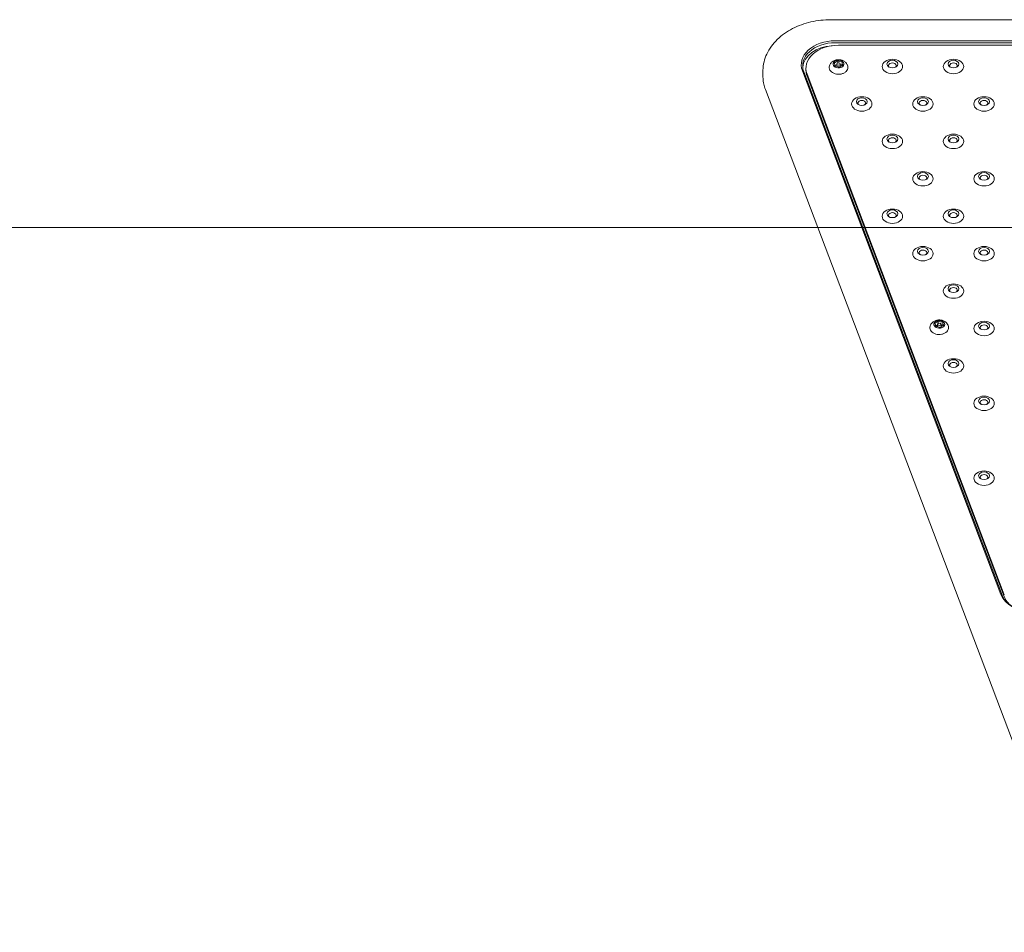
# Model space of a CAD drawing. Units: millimetres. Extents: x 6976 to 29813, y 9523 to 20314.
# Drawn here: x 10833 to 11558, y 16429 to 17101 of the extents above; entities that cross this region are included whole.
import ezdxf

# ---------------------------------------------------------------- set-up
doc = ezdxf.new("R2010")
doc.units = ezdxf.units.MM
doc.header["$LTSCALE"] = 100
doc.layers.add('Fall Zone', color=5, linetype='Continuous', lineweight=20, true_color=0x0000ff)
doc.layers.add('Visible (ISO)', color=7, linetype='Continuous', lineweight=18)

msp = doc.modelspace()

# ---------------------------------------------------------------- linework, layer by layer
at = {"layer": 'Fall Zone', "color": 7}
msp.add_line((7126.45, 16947.55), (14010.27, 16947.55), dxfattribs=at)
at = {"layer": 'Visible (ISO)'}
for p, q in [((11430.34, 17100.62), (12150.02, 17100.62)), ((12146.76, 17085.11), (11433.6, 17085.11)), ((11433.6, 17083.69), (12146.76, 17083.69)), ((11436.04, 17081.84), (12145.29, 17081.84)), ((11433.39, 17067.44), (11433.39, 17066.34)), ((11434.74, 17066.28), (11434.74, 17067.98)), ((11435.5, 17070.78), (11435.5, 17068.81)), ((11437.34, 17066.24), (11437.34, 17067.98)), ((11438.69, 17068.51), (11438.69, 17066.82)), ((11380.34, 17062.48), (11380.34, 17059.3)), ((11409.45, 17062.86), (11555.48, 16677.48)), ((11556.45, 16676.96), (11410.42, 17062.33)), ((11412.04, 17063.45), (11412.04, 17064.87)), ((11558.08, 16677.22), (11412.86, 17060.47)), ((11558.08, 16675.81), (11412.86, 17059.06)), ((11382.2, 17049.29), (11617.4, 16428.62)), ((10709.61, 16947.55), (11420.75, 16947.55)), ((11509.44, 16879.13), (11509.44, 16877.1)), ((11507.58, 16875.6), (11507.58, 16874.6)), ((11508.88, 16874.63), (11508.88, 16876.35)), ((11511.48, 16874.55), (11511.48, 16876.35)), ((11512.78, 16877.1), (11512.78, 16875.26))]:
    msp.add_line(p, q, dxfattribs=at)
for centre, major_axis, start_param, end_param in [((11433.6, 17067.43), (-25, 0), 4.712389, 6.544985), ((11433.6, 17066.72), (-24, 0), 4.712389, 6.544985), ((11433.6, 17064.6), (-24, 0), 4.811859, 6.220645), ((11436.04, 17064.87), (-24, 0), 4.712389, 6.544985), ((11436.04, 17067.98), (-4, 0), 5.893133, 6.940331), ((11436.04, 17067.98), (-4, 0), 4.845936, 5.893133), ((11432.56, 17071.17), (3, 0), 4.639807, 6.099262), ((11430.39, 17067.44), (3, 0), 5.687004, 7.14646), ((11433.87, 17064.25), (-3, 0), 3.592609, 5.052064), ((11432.56, 17068.9), (-3, 0), 1.852017, 2.385225), ((11436.04, 17067.98), (-4, 0), 3.798738, 4.845936), ((11438.2, 17071.7), (3, 0), 3.592609, 5.052064), ((11439.52, 17064.79), (-3, 0), 4.639807, 6.099262), ((11436.04, 17067.98), (4, 0), 4.845936, 5.893133), ((11438.2, 17069.44), (-3, 0), 1.27747, 1.732163), ((11441.69, 17068.51), (-3, 0), 5.687004, 7.14646), ((11436.04, 17067.98), (4, 0), 5.893133, 6.940331), ((11475.66, 17066.75), (2.84, 0), 5.672018, 10.035945), ((11520.66, 17066.75), (2.84, 0), 5.672018, 10.035945), ((11436.04, 17063.45), (-24, 0), 0, 0.261799), ((11436.04, 17067.98), (4, 0), 3.798738, 4.845936), ((11453.16, 17039.2), (2.84, 0), 5.672018, 10.035945), ((11498.16, 17039.2), (2.84, 0), 5.672018, 10.035945), ((11543.16, 17039.2), (2.84, 0), 5.672018, 10.035945), ((11475.66, 17011.64), (2.84, 0), 5.672018, 10.035945), ((11520.66, 17011.64), (2.84, 0), 5.672018, 10.035945), ((11498.16, 16984.08), (2.84, 0), 5.672018, 10.035945), ((11543.16, 16984.08), (2.84, 0), 5.672018, 10.035945), ((11475.66, 16956.53), (2.84, 0), 5.672018, 10.035945), ((11520.66, 16956.53), (2.84, 0), 5.672018, 10.035945), ((11498.16, 16928.97), (2.84, 0), 5.672018, 10.035945), ((11543.16, 16928.97), (2.84, 0), 5.672018, 10.035945), ((11520.66, 16901.41), (2.84, 0), 5.672018, 10.035945), ((11510.18, 16876.35), (-4, 0), 4.899914, 5.947112), ((11506.46, 16879.4), (3, 0), 4.693785, 6.153241), ((11510.18, 16876.35), (-4, 0), 3.852717, 4.899914), ((11512.06, 16880.16), (3, 0), 3.646588, 5.106043), ((11515.78, 16877.1), (-3, 0), 5.740983, 7.200438), ((11510.18, 16876.35), (4, 0), 5.947112, 6.994309), ((11510.18, 16876.35), (-4, 0), 5.947112, 6.994309), ((11504.58, 16875.6), (3, 0), 5.740983, 7.200438), ((11508.3, 16872.55), (-3, 0), 3.646588, 5.106043), ((11510.18, 16876.35), (4, 0), 3.852717, 4.899914), ((11506.46, 16877.14), (-3, 0), 1.953461, 2.509523), ((11513.9, 16873.3), (-3, 0), 4.693785, 6.153241), ((11510.18, 16876.35), (4, 0), 4.899914, 5.947112), ((11512.06, 16877.89), (-3, 0), 1.3763, 1.813306), ((11543.16, 16873.86), (2.84, 0), 5.672018, 10.035945), ((11520.66, 16846.3), (2.84, 0), 5.672018, 10.035945), ((11543.16, 16818.74), (2.84, 0), 5.672018, 10.035945), ((11543.16, 16763.63), (2.84, 0), 5.672018, 10.035945), ((11579.63, 16682.06), (-25, 0), 0.261799, 1.570796), ((11579.63, 16681.35), (-24, 0), 0.261799, 1.570796), ((11581.27, 16680.2), (-24, 0), 0.261799, 0.738698)]:
    msp.add_ellipse(centre, major_axis=major_axis, ratio=0.707107, start_param=start_param, end_param=end_param, dxfattribs=at)
for centre, major_axis in [((11436.04, 17067.98), (1.3, 0)), ((11475.66, 17066.14), (-7.5, 0)), ((11475.66, 17067.9), (-4, 0)), ((11520.66, 17066.14), (-7.5, 0)), ((11520.66, 17067.9), (-4, 0)), ((11453.16, 17038.58), (-7.5, 0)), ((11453.16, 17040.35), (-4, 0)), ((11498.16, 17038.58), (-7.5, 0)), ((11498.16, 17040.35), (-4, 0)), ((11543.16, 17038.58), (-7.5, 0)), ((11543.16, 17040.35), (-4, 0)), ((11475.66, 17011.02), (-7.5, 0)), ((11520.66, 17011.02), (-7.5, 0)), ((11475.66, 17012.79), (-4, 0)), ((11520.66, 17012.79), (-4, 0)), ((11498.16, 16983.47), (-7.5, 0)), ((11498.16, 16985.23), (-4, 0)), ((11543.16, 16983.47), (-7.5, 0)), ((11543.16, 16985.23), (-4, 0)), ((11475.66, 16955.91), (-7.5, 0)), ((11475.66, 16957.68), (-4, 0)), ((11520.66, 16955.91), (-7.5, 0)), ((11520.66, 16957.68), (-4, 0)), ((11498.16, 16928.35), (-7.5, 0)), ((11498.16, 16930.12), (-4, 0)), ((11543.16, 16928.35), (-7.5, 0)), ((11543.16, 16930.12), (-4, 0)), ((11520.66, 16900.8), (-7.5, 0)), ((11520.66, 16902.56), (-4, 0)), ((11543.16, 16873.24), (-7.5, 0)), ((11510.18, 16876.35), (1.3, 0)), ((11543.16, 16875.01), (-4, 0)), ((11520.66, 16845.68), (-7.5, 0)), ((11520.66, 16847.45), (-4, 0)), ((11543.16, 16818.13), (-7.5, 0)), ((11543.16, 16819.89), (-4, 0)), ((11543.16, 16763.01), (-7.5, 0)), ((11543.16, 16764.78), (-4, 0))]:
    msp.add_ellipse(centre, major_axis=major_axis, ratio=0.707107, dxfattribs=at)
for points, knots in [([(11430.34, 17100.62), (11425.4, 17100.62), (11420.45, 17100.07), (11410.95, 17097.88), (11406.38, 17096.25), (11398.01, 17091.95), (11394.19, 17089.28), (11387.71, 17082.97), (11385.04, 17079.32), (11381.48, 17071.57), (11380.49, 17067.52), (11380.35, 17063.11), (11380.34, 17062.8), (11380.34, 17062.48)], [3.403392, 3.403392, 3.403392, 3.403392, 3.717551, 3.717551, 4.031711, 4.031711, 4.34587, 4.34587, 4.660029, 4.660029, 4.951674, 4.951674, 4.974188, 4.974188, 4.974188, 4.974188]), ([(11429.6, 17067.48), (11429.34, 17066.97), (11429.18, 17066.42), (11429.11, 17065.34), (11429.18, 17064.8), (11429.53, 17063.78), (11429.81, 17063.3), (11430.55, 17062.39), (11431.03, 17061.98), (11432.15, 17061.27), (11432.8, 17060.98), (11434.18, 17060.58), (11434.92, 17060.46), (11436.4, 17060.4), (11437.15, 17060.45), (11438.59, 17060.75), (11439.28, 17060.98), (11440.53, 17061.61), (11441.09, 17062.01), (11442.01, 17062.92), (11442.37, 17063.44), (11442.82, 17064.51), (11442.94, 17065.06), (11442.94, 17066.14), (11442.83, 17066.67), (11442.58, 17067.27), (11442.53, 17067.38), (11442.48, 17067.48)], [2.661937, 2.661937, 2.661937, 2.661937, 2.961745, 2.961745, 3.243295, 3.243295, 3.533897, 3.533897, 3.849649, 3.849649, 4.183238, 4.183238, 4.521436, 4.521436, 4.859792, 4.859792, 5.198179, 5.198179, 5.534363, 5.534363, 5.856877, 5.856877, 6.152042, 6.152042, 6.433198, 6.433198, 6.495748, 6.495748, 6.495748, 6.495748]), ([(11442.48, 17067.48), (11442.17, 17068.08), (11441.78, 17068.6), (11440.86, 17069.55), (11440.32, 17069.94), (11439.1, 17070.62), (11438.41, 17070.86), (11436.95, 17071.18), (11436.17, 17071.23), (11434.6, 17071.1), (11433.8, 17070.92), (11432.3, 17070.29), (11431.59, 17069.86), (11430.43, 17068.78), (11429.96, 17068.19), (11429.6, 17067.48)], [0.212563, 0.212563, 0.212563, 0.212563, 0.468807, 0.468807, 0.771987, 0.771987, 1.137737, 1.137737, 1.551229, 1.551229, 1.973708, 1.973708, 2.361063, 2.361063, 2.661937, 2.661937, 2.661937, 2.661937]), ([(11382.2, 17049.29), (11381.95, 17049.94), (11381.73, 17050.59), (11381.34, 17051.9), (11381.17, 17052.56), (11380.87, 17053.9), (11380.74, 17054.57), (11380.54, 17055.91), (11380.47, 17056.59), (11380.37, 17057.94), (11380.34, 17058.62), (11380.34, 17059.3)], [1.0471976, 1.0471976, 1.0471976, 1.0471976, 1.0995574, 1.0995574, 1.1519173, 1.1519173, 1.2042772, 1.2042772, 1.2566371, 1.2566371, 1.3089969, 1.3089969, 1.3089969, 1.3089969]), ([(11516.62, 16875.86), (11516.32, 16876.46), (11515.93, 16876.98), (11515.01, 16877.92), (11514.47, 16878.32), (11513.24, 16878.99), (11512.56, 16879.24), (11511.1, 16879.56), (11510.32, 16879.61), (11508.75, 16879.48), (11507.95, 16879.3), (11506.45, 16878.67), (11505.74, 16878.24), (11504.58, 16877.15), (11504.11, 16876.56), (11503.74, 16875.86)], [0.158584, 0.158584, 0.158584, 0.158584, 0.414828, 0.414828, 0.718008, 0.718008, 1.083758, 1.083758, 1.49725, 1.49725, 1.91973, 1.91973, 2.307084, 2.307084, 2.607958, 2.607958, 2.607958, 2.607958]), ([(11503.74, 16875.86), (11503.49, 16875.35), (11503.33, 16874.8), (11503.26, 16873.71), (11503.33, 16873.18), (11503.68, 16872.16), (11503.95, 16871.67), (11504.7, 16870.76), (11505.18, 16870.35), (11506.3, 16869.64), (11506.94, 16869.36), (11508.33, 16868.95), (11509.06, 16868.83), (11510.55, 16868.77), (11511.3, 16868.83), (11512.74, 16869.12), (11513.43, 16869.36), (11514.68, 16869.99), (11515.24, 16870.38), (11516.15, 16871.3), (11516.51, 16871.81), (11516.97, 16872.89), (11517.09, 16873.44), (11517.08, 16874.52), (11516.97, 16875.04), (11516.73, 16875.64), (11516.68, 16875.75), (11516.62, 16875.86)], [2.607958, 2.607958, 2.607958, 2.607958, 2.907767, 2.907767, 3.189316, 3.189316, 3.479918, 3.479918, 3.79567, 3.79567, 4.129259, 4.129259, 4.467457, 4.467457, 4.805814, 4.805814, 5.1442, 5.1442, 5.480384, 5.480384, 5.802898, 5.802898, 6.098064, 6.098064, 6.379219, 6.379219, 6.441769, 6.441769, 6.441769, 6.441769])]:
    msp.add_open_spline(points, degree=3, knots=knots, dxfattribs=at)

doc.saveas('drawing.dxf')
